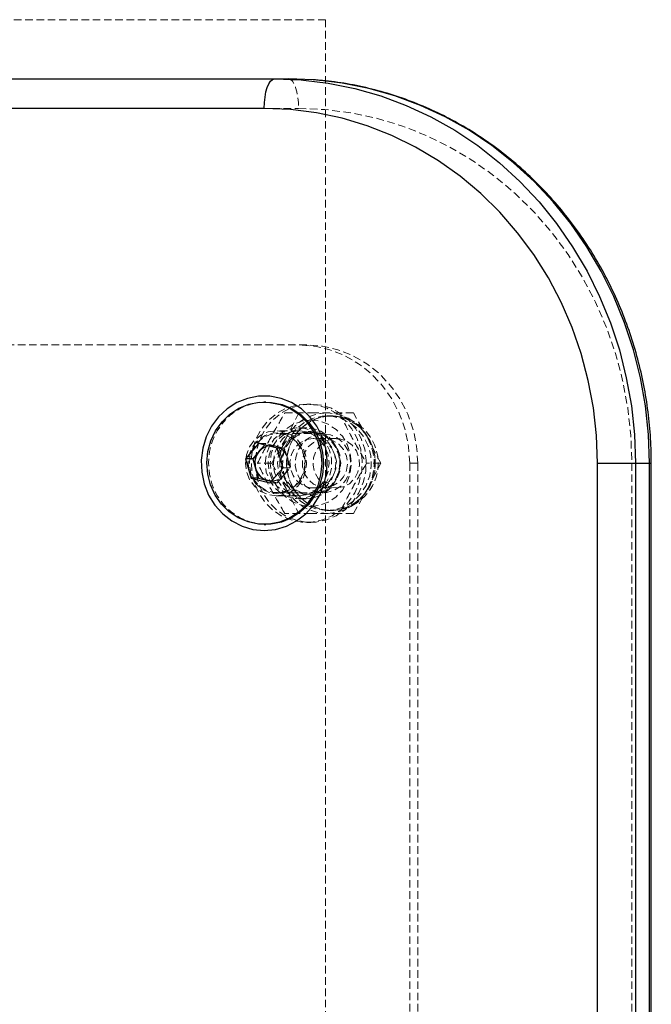
# Model space of a CAD drawing. Units: millimetres. Extents: x -22730 to 16056, y 61 to 35293.
# Drawn here: x 3623 to 3730, y 19967 to 20134 of the extents above; entities that cross this region are included whole.
import ezdxf

# ---------------------------------------------------------------- set-up
doc = ezdxf.new("R2010")
doc.units = ezdxf.units.MM
doc.linetypes.add('HIDDEN', pattern=[1.905, 1.27, -0.635])

msp = doc.modelspace()

# ---------------------------------------------------------------- linework, layer by layer
at = {"color": 7, "linetype": 'HIDDEN', "lineweight": 18}
for p, q in [((3675.05569, 20133.70437), (2825.05569, 20133.70437)), ((3675.05569, 20133.70437), (3675.05569, 19683.70437)), ((3460.30244, 20118.70437), (3670.50095, 20118.70437)), ((3455.36581, 20078.70437), (3670.50095, 20078.70437)), ((3671.86903, 20078.70437), (3670.50095, 20078.70437)), ((3672.55307, 20068.70437), (3671.86903, 20068.70437)), ((3668.17203, 20067.20437), (3672.66307, 20067.20437)), ((3670.5573, 20067.20457), (3668.37195, 20062.95437)), ((3672.66307, 20067.20437), (3677.39507, 20067.20437)), ((3675.97327, 20066.70437), (3675.28923, 20066.70437)), ((3679.78024, 20067.20437), (3677.39507, 20067.20437)), ((3682.20651, 20062.95437), (3679.78013, 20067.20457)), ((3670.50095, 20064.20437), (3666.69256, 20064.20437)), ((3674.63255, 20063.70437), (3666.8638, 20063.70437)), ((3671.86903, 20064.70437), (3670.50095, 20064.70437)), ((3672.55307, 20063.95437), (3671.86903, 20063.95437)), ((3664.9503, 20062.0119), (3663.71902, 20062.0119)), ((3664.9503, 20062.0119), (3664.73817, 20061.76733)), ((3666.53802, 20061.63089), (3664.9503, 20062.0119)), ((3665.92855, 20061.70437), (3665.91788, 20061.70437)), ((3668.37195, 20062.95437), (3665.94557, 20058.70417)), ((3668.12575, 20061.24987), (3666.53802, 20061.63089)), ((3676.87963, 20062.89237), (3672.9676, 20062.89237)), ((3684.39186, 20058.70417), (3682.20651, 20062.95437)), ((3668.12575, 20061.24987), (3666.89448, 20061.24987)), ((3668.60954, 20059.5961), (3668.12575, 20061.24987)), ((3665.94568, 20058.70437), (3663.56051, 20058.70437)), ((3665.94557, 20058.70457), (3668.37195, 20054.45437)), ((3669.09333, 20057.94234), (3668.60954, 20059.5961)), ((3684.39177, 20058.70437), (3682.00659, 20058.70437)), ((3682.20651, 20054.45437), (3684.39186, 20058.70457)), ((3689.2948, 20058.70437), (3689.2948, 19758.70437)), ((3690.66288, 20058.70437), (3689.2948, 20058.70437)), ((3690.66288, 20058.70437), (3690.66288, 19758.70437)), ((3726.88251, 20058.70437), (3726.88251, 19758.70437)), ((3730.17241, 20058.70437), (3726.88251, 20058.70437)), ((3666.88546, 20055.39684), (3667.9894, 20056.66959)), ((3669.09333, 20057.94234), (3667.86206, 20057.94234)), ((3667.9894, 20056.66959), (3669.09333, 20057.94234)), ((3666.88546, 20055.39684), (3665.65419, 20055.39684)), ((3665.86632, 20055.64141), (3666.88546, 20055.39684)), ((3665.92093, 20055.70437), (3665.92855, 20055.70437)), ((3666.8638, 20053.70437), (3674.63255, 20053.70437)), ((3668.37195, 20054.45437), (3670.5573, 20050.20417)), ((3671.86903, 20053.45437), (3672.55307, 20053.45437)), ((3672.9676, 20054.51637), (3676.87963, 20054.51637)), ((3679.78013, 20050.20417), (3682.20651, 20054.45437)), ((3666.69256, 20053.20437), (3670.50095, 20053.20437)), ((3670.50095, 20052.70437), (3671.86903, 20052.70437)), ((3672.66307, 20050.20437), (3668.17203, 20050.20437)), ((3677.39507, 20050.20437), (3672.66307, 20050.20437)), ((3675.28923, 20050.70437), (3675.97327, 20050.70437)), ((3679.78024, 20050.20437), (3677.39507, 20050.20437)), ((3671.86903, 20048.70437), (3672.55307, 20048.70437))]:
    msp.add_line(p, q, dxfattribs=at)
at = {"color": 7, "linetype": 'Continuous', "lineweight": 25}
for p, q in [((3457.35805, 20123.70437), (3666.39671, 20123.70437)), ((3666.39671, 20123.70437), (3668.79085, 20123.70437)), ((3672.97468, 20123.55171), (3668.79085, 20123.70437)), ((3664.68661, 20118.70437), (3455.64795, 20118.70437)), ((3664.97904, 20069.04937), (3664.68661, 20069.04937)), ((3663.71902, 20062.0119), (3661.51116, 20059.46641)), ((3666.89448, 20061.24987), (3663.71902, 20062.0119)), ((3664.73817, 20061.76733), (3663.84636, 20060.73916)), ((3663.84636, 20060.73916), (3662.74243, 20059.46641)), ((3667.86206, 20057.94234), (3666.89448, 20061.24987)), ((3661.51116, 20059.46641), (3662.47874, 20056.15888)), ((3662.74243, 20059.46641), (3661.51116, 20059.46641)), ((3662.74243, 20059.46641), (3663.22622, 20057.81264)), ((3721.06817, 20058.70437), (3727.47673, 20058.70437)), ((3721.06817, 19758.70437), (3721.06817, 20058.70437)), ((3727.47673, 20058.70437), (3727.47673, 19758.70437)), ((3727.47673, 20058.70437), (3729.87087, 20058.70437)), ((3729.87087, 19758.70437), (3729.87087, 20058.70437)), ((3730.17241, 19758.70437), (3730.17241, 20058.70437)), ((3663.22622, 20057.81264), (3663.71001, 20056.15888)), ((3665.65419, 20055.39684), (3667.86206, 20057.94234)), ((3662.47874, 20056.15888), (3665.65419, 20055.39684)), ((3663.71001, 20056.15888), (3662.47874, 20056.15888)), ((3663.71001, 20056.15888), (3665.29774, 20055.77786)), ((3665.29774, 20055.77786), (3665.86632, 20055.64141)), ((3665.91788, 20055.70437), (3665.92093, 20055.70437)), ((3664.68661, 20048.35937), (3664.97904, 20048.35937))]:
    msp.add_line(p, q, dxfattribs=at)
at = {"color": 1, "linetype": 'Continuous', "lineweight": 25}
msp.add_line((3729.87087, 20058.70437), (3730.17241, 20058.70437), dxfattribs=at)
at = {"color": 7, "linetype": 'Continuous', "lineweight": 25, "flags": 128}
for points in [[(3664.68661, 20118.70437), (3664.71947, 20119.67982), (3664.81678, 20120.61779), (3664.97481, 20121.48222), (3665.18748, 20122.23991), (3665.44663, 20122.86172), (3665.74228, 20123.32377), (3666.06308, 20123.6083), (3666.39671, 20123.70437)], [(3666.39671, 20123.70437), (3670.96122, 20123.52262), (3671.32279, 20123.49264)], [(3721.06817, 20058.70437), (3720.89436, 20063.41192), (3720.37401, 20068.09044), (3719.51034, 20072.71109), (3718.30866, 20077.24539), (3716.77637, 20081.66538), (3714.92294, 20085.9438), (3712.75979, 20090.05429), (3710.30025, 20093.97149), (3707.55948, 20097.67126), (3704.55439, 20101.13078), (3701.3035, 20104.32873), (3697.82686, 20107.24539), (3694.14589, 20109.86278), (3690.2833, 20112.16476), (3686.2629, 20114.13714), (3682.10947, 20115.76776), (3677.84862, 20117.04657), (3673.50663, 20117.96567), (3669.11025, 20118.51941), (3664.68661, 20118.70437)], [(3664.68661, 20047.33937), (3666.59353, 20047.52201), (3668.43915, 20048.06406), (3670.16417, 20048.9481), (3671.71313, 20050.14572), (3673.03626, 20051.61841), (3674.09102, 20053.31886), (3674.84352, 20055.19239), (3675.26956, 20057.17881), (3675.35546, 20059.21426), (3675.09845, 20061.23332), (3674.5068, 20063.1711), (3673.59952, 20064.96532), (3672.40577, 20066.5583), (3670.96392, 20067.89885), (3669.32032, 20068.94388), (3667.52778, 20069.65981), (3665.64392, 20070.02362), (3663.7293, 20070.02362), (3661.84544, 20069.65981), (3660.0529, 20068.94388), (3658.40929, 20067.89885), (3656.96744, 20066.5583), (3655.77369, 20064.96532), (3654.86641, 20063.1711), (3654.27476, 20061.23332), (3654.01776, 20059.21426), (3654.10365, 20057.17881), (3654.5297, 20055.19239), (3655.28219, 20053.31886), (3656.33696, 20051.61841), (3657.66008, 20050.14572), (3659.20905, 20048.9481), (3660.93406, 20048.06406), (3662.77969, 20047.52201), (3664.68661, 20047.33937)], [(3657.54332, 20065.72098), (3658.8765, 20066.99832), (3660.40752, 20067.99323), (3662.08427, 20068.67181), (3663.84964, 20069.01096), (3665.64351, 20068.99913), (3667.40479, 20068.63673), (3669.07351, 20067.93609), (3670.59284, 20066.92108), (3671.91104, 20065.62626), (3672.98322, 20064.09572), (3673.77286, 20062.38159), (3674.25309, 20060.54223), (3674.40754, 20058.64029), (3674.23096, 20056.74052), (3673.72935, 20054.90764), (3672.91981, 20053.20405), (3671.82989, 20051.68776), (3670.49672, 20050.41042), (3668.96569, 20049.41552), (3667.28894, 20048.73694), (3665.52358, 20048.39779), (3663.72971, 20048.40961), (3661.96842, 20048.77202), (3660.29971, 20049.47265), (3658.78038, 20050.48766), (3657.46218, 20051.78249), (3656.39, 20053.31302), (3655.60035, 20055.02716), (3655.12013, 20056.86652), (3654.96567, 20058.76846), (3655.14226, 20060.66822), (3655.64386, 20062.50111), (3656.45341, 20064.2047), (3657.54332, 20065.72098)], [(3664.97904, 20069.04937), (3665.93594, 20068.99913), (3667.69722, 20068.63673), (3669.36594, 20067.93609), (3670.88527, 20066.92108), (3672.20346, 20065.62626), (3673.27564, 20064.09572), (3674.06529, 20062.38159), (3674.54552, 20060.54223), (3674.69997, 20058.64029), (3674.52339, 20056.74052), (3674.02178, 20054.90764), (3673.21224, 20053.20405), (3672.12232, 20051.68776), (3670.78915, 20050.41042), (3669.25812, 20049.41552), (3667.58137, 20048.73694), (3665.816, 20048.39779), (3664.97904, 20048.35937)], [(3665.29774, 20055.77786), (3665.66199, 20055.71676), (3665.91788, 20055.70437)]]:
    msp.add_lwpolyline(points, dxfattribs=at)
at = {"color": 7, "linetype": 'HIDDEN', "lineweight": 18, "flags": 128}
for points in [[(3668.79085, 20123.70437), (3669.12447, 20123.6083), (3669.44528, 20123.32377), (3669.74093, 20122.86172), (3670.00007, 20122.23991), (3670.21275, 20121.48222), (3670.37078, 20120.61779), (3670.46809, 20119.67982), (3670.50095, 20118.70437)], [(3670.50095, 20118.70437), (3674.9246, 20118.51941), (3679.32097, 20117.96567), (3683.66296, 20117.04657), (3687.92381, 20115.76776), (3692.07724, 20114.13714), (3696.09764, 20112.16476), (3699.96023, 20109.86278), (3703.6412, 20107.24539), (3707.11784, 20104.32873), (3710.36873, 20101.13078), (3713.37382, 20097.67126), (3716.11459, 20093.97149), (3718.57413, 20090.05429), (3720.73729, 20085.9438), (3722.59072, 20081.66538), (3724.123, 20077.24539), (3725.32468, 20072.71109), (3726.18836, 20068.09044), (3726.7087, 20063.41192), (3726.88251, 20058.70437)], [(3689.2948, 20058.70437), (3689.10351, 20061.55067), (3688.53352, 20064.33902), (3687.59644, 20067.01267), (3686.31135, 20069.51719), (3684.7044, 20071.80159), (3682.80831, 20073.81936), (3680.66167, 20075.52944), (3678.3082, 20076.89701), (3675.79579, 20077.89423), (3673.17559, 20078.5008), (3670.50095, 20078.70437)], [(3690.66288, 20058.70437), (3690.47159, 20061.55067), (3689.9016, 20064.33902), (3688.96452, 20067.01267), (3687.67943, 20069.51719), (3686.07248, 20071.80159), (3684.17639, 20073.81936), (3682.02975, 20075.52944), (3679.67628, 20076.89701), (3677.16387, 20077.89423), (3674.54368, 20078.5008), (3671.86903, 20078.70437)], [(3671.86903, 20068.70437), (3670.09065, 20068.52366), (3668.37655, 20067.98805), (3666.78867, 20067.11691), (3665.38441, 20065.94171), (3664.21452, 20064.50494), (3663.32129, 20062.85852), (3662.73699, 20061.06196), (3662.48275, 20059.18019), (3662.56775, 20057.28122), (3662.98893, 20055.43369), (3663.73105, 20053.70437), (3664.76731, 20052.15577), (3666.06024, 20050.84384), (3667.56311, 20049.81602), (3669.22161, 20049.10944), (3670.9758, 20048.74965), (3672.76227, 20048.74965), (3674.51645, 20049.10944), (3676.17495, 20049.81602), (3677.67783, 20050.84384), (3678.97075, 20052.15577), (3680.00701, 20053.70437), (3680.74913, 20055.43369), (3681.17031, 20057.28122), (3681.25531, 20059.18019), (3681.00107, 20061.06196), (3680.41678, 20062.85852), (3679.52354, 20064.50494), (3678.35365, 20065.94171), (3676.94939, 20067.11691), (3675.36152, 20067.98805), (3673.64741, 20068.52366), (3671.86903, 20068.70437)], [(3672.55307, 20068.70437), (3670.77469, 20068.52366), (3669.06059, 20067.98805), (3667.47271, 20067.11691), (3666.06845, 20065.94171), (3664.89856, 20064.50494), (3664.00533, 20062.85852), (3663.42103, 20061.06196), (3663.16679, 20059.18019), (3663.25179, 20057.28122), (3663.67297, 20055.43369), (3664.41509, 20053.70437), (3665.45135, 20052.15577), (3666.74428, 20050.84384), (3668.24715, 20049.81602), (3669.90565, 20049.10944), (3671.65984, 20048.74965), (3673.44631, 20048.74965), (3675.20049, 20049.10944), (3676.85899, 20049.81602), (3678.36187, 20050.84384), (3679.65479, 20052.15577), (3680.69105, 20053.70437), (3681.43317, 20055.43369), (3681.85435, 20057.28122), (3681.93935, 20059.18019), (3681.68511, 20061.06196), (3681.10082, 20062.85852), (3680.20758, 20064.50494), (3679.03769, 20065.94171), (3677.63343, 20067.11691), (3676.04556, 20067.98805), (3674.33145, 20068.52366), (3672.55307, 20068.70437)], [(3675.28923, 20050.70437), (3673.67318, 20050.89141), (3672.1327, 20051.44377), (3670.73981, 20052.33563), (3669.55965, 20053.52528), (3668.64739, 20054.9571), (3668.04571, 20056.56415), (3667.78272, 20058.27126), (3667.87072, 20059.99863), (3668.30561, 20061.66548), (3669.06705, 20063.19387), (3670.11942, 20064.51234), (3671.41354, 20065.55923), (3672.88887, 20066.2856), (3674.47644, 20066.65748), (3676.10202, 20066.65748), (3677.68959, 20066.2856), (3679.16493, 20065.55923), (3680.45904, 20064.51234), (3681.51142, 20063.19387), (3682.27285, 20061.66548), (3682.70774, 20059.99863), (3682.79575, 20058.27126), (3682.53276, 20056.56415), (3681.93107, 20054.9571), (3681.01882, 20053.52528), (3679.83865, 20052.33563), (3678.44577, 20051.44377), (3676.90528, 20050.89141), (3675.28923, 20050.70437)], [(3675.97327, 20066.70437), (3677.58932, 20066.51734), (3679.12981, 20065.96498), (3680.52269, 20065.07312), (3681.70286, 20063.88346), (3682.61511, 20062.45164), (3683.2168, 20060.8446), (3683.47979, 20059.13748), (3683.39178, 20057.41012), (3682.95689, 20055.74327), (3682.19546, 20054.21488), (3681.14308, 20052.89641), (3679.84897, 20051.84952), (3678.37364, 20051.12315), (3676.78606, 20050.75127), (3675.16048, 20050.75127), (3673.57291, 20051.12315), (3672.09758, 20051.84952), (3670.80346, 20052.89641), (3669.75109, 20054.21488), (3668.98965, 20055.74327), (3668.55476, 20057.41012), (3668.46676, 20059.13748), (3668.72975, 20060.8446), (3669.33143, 20062.45164), (3670.24369, 20063.88346), (3671.42385, 20065.07312), (3672.81674, 20065.96498), (3674.35722, 20066.51734), (3675.97327, 20066.70437)], [(3675.97327, 20050.70437), (3674.35722, 20050.89141), (3672.81674, 20051.44377), (3671.42385, 20052.33563), (3670.24369, 20053.52528), (3669.33143, 20054.9571), (3668.72975, 20056.56415), (3668.46676, 20058.27126), (3668.55476, 20059.99863), (3668.98965, 20061.66548), (3669.75109, 20063.19387), (3670.80346, 20064.51234), (3672.09758, 20065.55923), (3673.57291, 20066.2856), (3675.16048, 20066.65748), (3676.78606, 20066.65748), (3678.37364, 20066.2856), (3679.84897, 20065.55923), (3681.14308, 20064.51234), (3682.19546, 20063.19387), (3682.95689, 20061.66548), (3683.39178, 20059.99863), (3683.47979, 20058.27126), (3683.2168, 20056.56415), (3682.61511, 20054.9571), (3681.70286, 20053.52528), (3680.52269, 20052.33563), (3679.12981, 20051.44377), (3677.58932, 20050.89141), (3675.97327, 20050.70437)], [(3664.97904, 20048.35937), (3664.02214, 20048.40961), (3662.26085, 20048.77202), (3660.59213, 20049.47265), (3659.07281, 20050.48766), (3657.75461, 20051.78249), (3656.68243, 20053.31302), (3655.89278, 20055.02716), (3655.41255, 20056.86652), (3655.2581, 20058.76846), (3655.43468, 20060.66822), (3655.93629, 20062.50111), (3656.74583, 20064.2047), (3657.83575, 20065.72098)], [(3672.55307, 20066.00437), (3674.07951, 20065.82135), (3675.52941, 20065.28145), (3676.83006, 20064.41174), (3677.91624, 20063.25585), (3678.7335, 20061.87172), (3679.24084, 20060.32878), (3679.41283, 20058.70437), (3679.24084, 20057.07997), (3678.7335, 20055.53702), (3677.91624, 20054.1529), (3676.83006, 20052.997), (3675.52941, 20052.1273), (3674.07951, 20051.5874), (3672.55307, 20051.40437), (3671.02663, 20051.5874), (3669.57673, 20052.1273), (3668.27608, 20052.997), (3667.1899, 20054.1529), (3666.37264, 20055.53702), (3665.8653, 20057.07997), (3665.69332, 20058.70437), (3665.8653, 20060.32878), (3666.37264, 20061.87172), (3667.1899, 20063.25585), (3668.27608, 20064.41174), (3669.57673, 20065.28145), (3671.02663, 20065.82135), (3672.55307, 20066.00437)], [(3666.69256, 20053.20437), (3668.03021, 20053.39178), (3669.27671, 20053.94123), (3670.3471, 20054.81529), (3671.16844, 20055.95437), (3671.68476, 20057.28087), (3671.86087, 20058.70437), (3671.68476, 20060.12788), (3671.16844, 20061.45437), (3670.3471, 20062.59346), (3669.27671, 20063.46751), (3668.03021, 20064.01696), (3666.69256, 20064.20437), (3665.3549, 20064.01696), (3664.1084, 20063.46751), (3663.03801, 20062.59346), (3662.21667, 20061.45437), (3661.70035, 20060.12788), (3661.52425, 20058.70437), (3661.70035, 20057.28087), (3662.21667, 20055.95437), (3663.03801, 20054.81529), (3664.1084, 20053.94123), (3665.3549, 20053.39178), (3666.69256, 20053.20437)], [(3667.00712, 20063.81515), (3666.08441, 20063.7697), (3664.82553, 20063.38587), (3663.71065, 20062.65483), (3662.82244, 20061.6308), (3662.2268, 20060.38973), (3661.96788, 20059.02367), (3662.06489, 20057.63393), (3662.51065, 20056.32358), (3663.27208, 20055.1898), (3664.29272, 20054.31668), (3665.49687, 20053.76897), (3666.79523, 20053.5873), (3668.09149, 20053.78514), (3669.28953, 20054.34782), (3670.30049, 20055.2336), (3670.30049, 20055.2336)], [(3663.41127, 20062.09568), (3664.39908, 20062.96118), (3665.56969, 20063.51098), (3666.83628, 20063.70429), (3668.10491, 20063.52678), (3669.28149, 20062.99161), (3670.27876, 20062.13848), (3671.02276, 20061.03066), (3671.45831, 20059.75031), (3671.55311, 20058.39238), (3671.30012, 20057.0576), (3670.71811, 20055.84495), (3669.85024, 20054.84436), (3668.76088, 20054.13006), (3667.53083, 20053.75502), (3666.2513, 20053.74704), (3665.0172, 20054.10673), (3663.92006, 20054.8074), (3663.04123, 20055.7971), (3662.44591, 20057.00241), (3662.17825, 20058.33395), (3662.25809, 20059.69296), (3662.67952, 20060.97866), (3663.41127, 20062.09568)], [(3664.86279, 20058.70437), (3665.03993, 20060.19651), (3665.5602, 20061.59489), (3666.39091, 20062.81166), (3667.47988, 20063.77034), (3668.75866, 20064.41071), (3670.14693, 20064.69253), (3671.55744, 20064.5981), (3672.90156, 20064.13333), (3674.09485, 20063.32745), (3675.06231, 20062.23108), (3675.74318, 20060.91312), (3676.09465, 20059.45637), (3676.09465, 20057.95237), (3675.74318, 20056.49563), (3675.06231, 20055.17766), (3674.09485, 20054.08129), (3672.90156, 20053.27541), (3671.55744, 20052.81065), (3670.14693, 20052.71621), (3668.75866, 20052.99803), (3667.47988, 20053.6384), (3666.39091, 20054.59709), (3665.5602, 20055.81385), (3665.03993, 20057.21223), (3664.86279, 20058.70437)], [(3670.50095, 20053.20437), (3671.83861, 20053.39178), (3673.08511, 20053.94123), (3674.1555, 20054.81529), (3674.97684, 20055.95437), (3675.49315, 20057.28087), (3675.66926, 20058.70437), (3675.49315, 20060.12788), (3674.97684, 20061.45437), (3674.1555, 20062.59346), (3673.08511, 20063.46751), (3671.83861, 20064.01696), (3670.50095, 20064.20437), (3669.16329, 20064.01696), (3667.9168, 20063.46751), (3666.8464, 20062.59346), (3666.02506, 20061.45437), (3665.50875, 20060.12788), (3665.33264, 20058.70437), (3665.50875, 20057.28087), (3666.02506, 20055.95437), (3666.8464, 20054.81529), (3667.9168, 20053.94123), (3669.16329, 20053.39178), (3670.50095, 20053.20437)], [(3666.23088, 20058.70437), (3666.40801, 20060.19651), (3666.92828, 20061.59489), (3667.75899, 20062.81166), (3668.84796, 20063.77034), (3670.12675, 20064.41071), (3671.51501, 20064.69253), (3672.92552, 20064.5981), (3674.26964, 20064.13333), (3675.46293, 20063.32745), (3676.43039, 20062.23108), (3677.11126, 20060.91312), (3677.46273, 20059.45637), (3677.46273, 20057.95237), (3677.11126, 20056.49563), (3676.43039, 20055.17766), (3675.46293, 20054.08129), (3674.26964, 20053.27541), (3672.92552, 20052.81065), (3671.51501, 20052.71621), (3670.12675, 20052.99803), (3668.84796, 20053.6384), (3667.75899, 20054.59709), (3666.92828, 20055.81385), (3666.40801, 20057.21223), (3666.23088, 20058.70437)], [(3671.86903, 20063.95437), (3670.59218, 20063.77548), (3669.40234, 20063.25101), (3668.3806, 20062.41668), (3667.59659, 20061.32937), (3667.10375, 20060.06317), (3666.93564, 20058.70437), (3667.10375, 20057.34557), (3667.59659, 20056.07937), (3668.3806, 20054.99206), (3669.40234, 20054.15774), (3670.59218, 20053.63326), (3671.86903, 20053.45437), (3673.14589, 20053.63326), (3674.33572, 20054.15774), (3675.35746, 20054.99206), (3676.14147, 20056.07937), (3676.63432, 20057.34557), (3676.80242, 20058.70437), (3676.63432, 20060.06317), (3676.14147, 20061.32937), (3675.35746, 20062.41668), (3674.33572, 20063.25101), (3673.14589, 20063.77548), (3671.86903, 20063.95437)], [(3672.55307, 20064.10437), (3673.86641, 20063.92037), (3675.09024, 20063.38091), (3676.14117, 20062.52275), (3676.94758, 20061.40437), (3677.45451, 20060.102), (3677.62741, 20058.70437), (3677.45451, 20057.30675), (3676.94758, 20056.00437), (3676.14117, 20054.886), (3675.09024, 20054.02784), (3673.86641, 20053.48837), (3672.55307, 20053.30437), (3671.23974, 20053.48837), (3670.0159, 20054.02784), (3668.96497, 20054.886), (3668.15856, 20056.00437), (3667.65164, 20057.30675), (3667.47873, 20058.70437), (3667.65164, 20060.102), (3668.15856, 20061.40437), (3668.96497, 20062.52275), (3670.0159, 20063.38091), (3671.23974, 20063.92037), (3672.55307, 20064.10437)], [(3672.55307, 20063.95437), (3671.27622, 20063.77548), (3670.08638, 20063.25101), (3669.06464, 20062.41668), (3668.28063, 20061.32937), (3667.78779, 20060.06317), (3667.61969, 20058.70437), (3667.78779, 20057.34557), (3668.28063, 20056.07937), (3669.06464, 20054.99206), (3670.08638, 20054.15774), (3671.27622, 20053.63326), (3672.55307, 20053.45437), (3673.82993, 20053.63326), (3675.01976, 20054.15774), (3676.0415, 20054.99206), (3676.82551, 20056.07937), (3677.31836, 20057.34557), (3677.48646, 20058.70437), (3677.31836, 20060.06317), (3676.82551, 20061.32937), (3676.0415, 20062.41668), (3675.01976, 20063.25101), (3673.82993, 20063.77548), (3672.55307, 20063.95437)], [(3671.18002, 20062.09568), (3670.44827, 20060.97866), (3670.02684, 20059.69296), (3669.947, 20058.33395), (3670.21467, 20057.00241), (3670.80999, 20055.7971), (3671.68881, 20054.8074), (3672.78595, 20054.10673), (3674.02005, 20053.74704), (3675.29958, 20053.75502), (3676.52964, 20054.13006), (3677.61899, 20054.84436), (3678.48686, 20055.84495), (3679.06887, 20057.0576), (3679.32186, 20058.39238), (3679.22707, 20059.75031), (3678.79152, 20061.03066), (3678.04752, 20062.13848), (3677.05025, 20062.99161), (3675.87366, 20063.52678), (3674.60503, 20063.70429), (3673.33845, 20063.51098), (3672.16784, 20062.96118), (3671.18002, 20062.09568)], [(3672.9676, 20062.89237), (3671.80761, 20062.70631), (3670.75069, 20062.16466), (3669.89075, 20061.31555), (3669.30421, 20060.23442), (3669.04317, 20059.01734), (3669.13084, 20057.77245), (3669.55942, 20056.61037), (3670.29083, 20055.63435), (3671.26008, 20054.93111), (3672.38105, 20054.56315), (3673.55415, 20054.56315), (3674.67512, 20054.93111), (3675.64437, 20055.63435), (3676.37578, 20056.61037), (3676.80436, 20057.77245), (3676.89203, 20059.01734), (3676.63099, 20060.23442), (3676.04444, 20061.31555), (3675.18451, 20062.16466), (3674.12759, 20062.70631), (3672.9676, 20062.89237)], [(3672.12995, 20061.47168), (3673.0216, 20062.23243), (3674.08435, 20062.6797), (3675.22376, 20062.77374), (3676.33861, 20062.50621), (3677.32982, 20061.90086), (3678.10933, 20061.01149), (3678.60787, 20059.91713), (3678.78115, 20058.715), (3678.61376, 20057.51193), (3678.12058, 20056.41482), (3677.34544, 20055.52114), (3676.3572, 20054.9103), (3675.24368, 20054.63659), (3674.10382, 20054.72432), (3673.0389, 20055.16569), (3672.14353, 20055.92149), (3671.49729, 20056.92456), (3671.15759, 20058.08577), (3671.15461, 20059.30195), (3671.48862, 20060.46504), (3672.12995, 20061.47168)], [(3676.87963, 20054.51637), (3678.03962, 20054.70243), (3679.09653, 20055.24408), (3679.95647, 20056.0932), (3680.54302, 20057.17432), (3680.80405, 20058.3914), (3680.71639, 20059.63629), (3680.28781, 20060.79837), (3679.5564, 20061.77439), (3678.58715, 20062.47763), (3677.46617, 20062.8456), (3676.29308, 20062.8456), (3675.17211, 20062.47763), (3674.20285, 20061.77439), (3673.47144, 20060.79837), (3673.04286, 20059.63629), (3672.9552, 20058.3914), (3673.21624, 20057.17432), (3673.80278, 20056.0932), (3674.66272, 20055.24408), (3675.71964, 20054.70243), (3676.87963, 20054.51637)]]:
    msp.add_lwpolyline(points, dxfattribs=at)
at = {"color": 1, "linetype": 'Continuous', "lineweight": 25, "flags": 128}
for points in [[(3671.32279, 20123.49264), (3675.50021, 20122.97838), (3679.98829, 20122.07469), (3684.40036, 20120.8166), (3688.71175, 20119.21117), (3692.89834, 20117.26735), (3696.93672, 20114.99602), (3700.80431, 20112.40989), (3704.47948, 20109.52342), (3707.94167, 20106.35274), (3711.17153, 20102.9156), (3714.15099, 20099.23121), (3716.86339, 20095.32018), (3719.29356, 20091.20437), (3721.42791, 20086.90682), (3723.2545, 20082.45154), (3724.76312, 20077.86346), (3725.94533, 20073.16823), (3726.79452, 20068.39212), (3727.30594, 20063.56183), (3727.47673, 20058.70437)], [(3729.87087, 20058.70437), (3729.70008, 20063.56183), (3729.18866, 20068.39212), (3728.33947, 20073.16823), (3727.15726, 20077.86346), (3725.64864, 20082.45154), (3723.82205, 20086.90682), (3721.6877, 20091.20437), (3719.25753, 20095.32018), (3716.54513, 20099.23121), (3713.56567, 20102.9156), (3710.33581, 20106.35274), (3706.87362, 20109.52342), (3703.19845, 20112.40989), (3699.33086, 20114.99602), (3695.29248, 20117.26735), (3691.10589, 20119.21117), (3686.7945, 20120.8166), (3682.38243, 20122.07469), (3677.89435, 20122.97838), (3673.35537, 20123.52262), (3672.97468, 20123.55171)]]:
    msp.add_lwpolyline(points, dxfattribs=at)
at = {"color": 7, "linetype": 'HIDDEN', "lineweight": 18}
for centre, radius, start, end in [((3665.03069, 20059.60897), 9.44055, 90.3135221, 139.6525118), ((3675.38906, 20059.28762), 7.91738, 90.7224571, 152.4109501), ((3675.1894, 20059.28762), 7.91738, 27.5890499, 89.2775429), ((3675.97327, 20058.70437), 8, 270, 90), ((3666.49154, 20058.69455), 5.14649, 317.7406193, 84.2503046), ((3665.91788, 20059.0499), 2.65444, 76.4894857, 103.4104332), ((3665.82784, 20058.70186), 2.97467, 316.9064538, 100.0727219), ((3665.81809, 20058.82611), 2.8957, 15.4210434, 75.6040789), ((3676.26446, 20058.70437), 8.96405, 151.6981765, 208.3018235), ((3674.31401, 20058.70437), 8.96405, 331.6981765, 28.3018235), ((3665.59934, 20058.70502), 3.13932, 319.581512, 16.4899459), ((3665.89783, 20058.45292), 2.74862, 270.4179059, 319.5481279), ((3665.91566, 20058.43756), 2.73321, 270.2701948, 319.695839), ((3675.38906, 20058.12112), 7.91738, 207.5890499, 269.2775429), ((3675.1894, 20058.12112), 7.91738, 270.7224571, 332.4109501)]:
    msp.add_arc(centre, radius, start, end, dxfattribs=at)
at = {"color": 7, "linetype": 'Continuous', "lineweight": 25}
for centre, radius, start, end in [((3666.08305, 20058.71625), 3.01584, 104.900068, 267.0633954), ((3665.96055, 20058.92504), 2.78582, 103.6683709, 139.3681598), ((3666.23642, 20058.70373), 3.13932, 139.581512, 196.4899459), ((3666.01767, 20058.58264), 2.8957, 195.4210434, 255.6040789)]:
    msp.add_arc(centre, radius, start, end, dxfattribs=at)
msp.add_open_spline([(3730.17241, 20058.70437), (3730.16352, 20059.52732), (3730.13829, 20061.86327), (3729.86305, 20065.70552), (3729.25609, 20070.20251), (3728.35002, 20074.64401), (3727.15446, 20079.00797), (3725.67381, 20083.27308), (3723.91562, 20087.41844), (3721.88838, 20091.42375), (3719.602, 20095.2694), (3717.06768, 20098.93653), (3714.29784, 20102.40719), (3711.30609, 20105.66437), (3708.10715, 20108.69216), (3704.71676, 20111.47578), (3701.1516, 20114.00169), (3697.4292, 20116.2576), (3693.56787, 20118.23278), (3689.5865, 20119.91714), (3685.50475, 20121.30492), (3681.34195, 20122.38107), (3677.17446, 20123.16202), (3674.3842, 20123.4186), (3673.01653, 20123.54437)], degree=3, knots=[0, 0, 0, 0, 0.025346333, 0.071945604, 0.118552331, 0.165157964, 0.211760563, 0.258358124, 0.304948566, 0.351529747, 0.398099481, 0.444655575, 0.491195885, 0.537718382, 0.584221232, 0.630702894, 0.677162218, 0.723598537, 0.770011762, 0.816402444, 0.862771826, 0.909121843, 0.955455103, 1, 1, 1, 1], dxfattribs=at)
at = {"color": 7, "linetype": 'HIDDEN', "lineweight": 18}
for points in [[(3663.56041, 20058.70417), (3664.26878, 20060.12091), (3665.6855, 20062.95437), (3667.34327, 20065.78784), (3668.17215, 20067.20457)], [(3677.39497, 20067.20457), (3678.10334, 20065.78784), (3679.52007, 20062.95437), (3681.17783, 20060.12091), (3682.00671, 20058.70417)], [(3668.17215, 20050.20417), (3667.34327, 20051.62091), (3665.6855, 20054.45437), (3664.26878, 20057.28784), (3663.56041, 20058.70457)], [(3682.00671, 20058.70457), (3681.17783, 20057.28784), (3679.52007, 20054.45437), (3678.10334, 20051.62091), (3677.39497, 20050.20417)]]:
    msp.add_open_spline(points, degree=3, dxfattribs=at)

doc.saveas('drawing.dxf')
